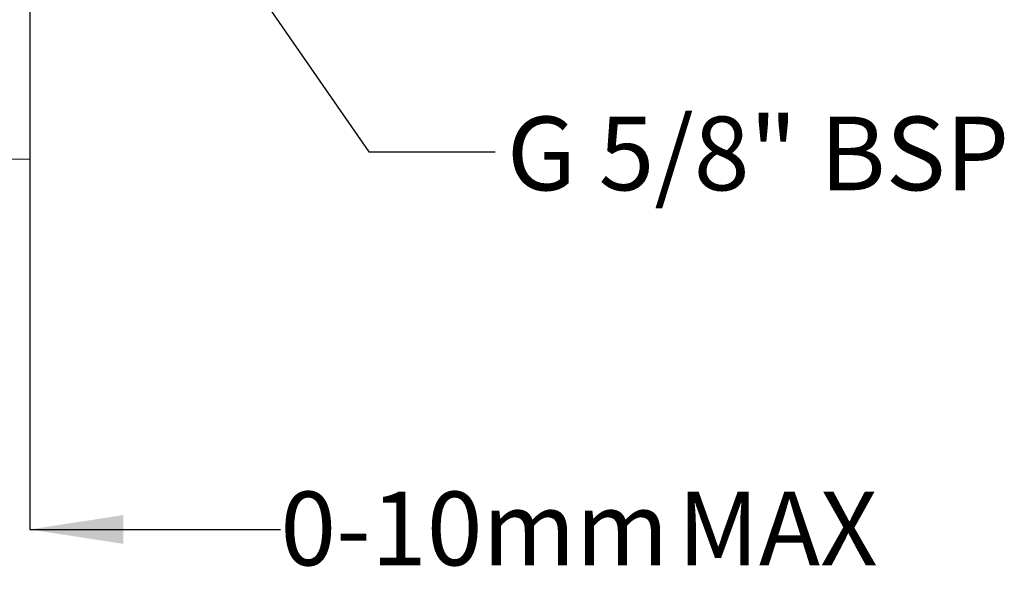
# Model space of a CAD drawing. Units: millimetres. Extents: x 54 to 213, y 44 to 178.
# Drawn here: x 148 to 198, y 47 to 75 of the extents above; entities that cross this region are included whole.
import ezdxf

# ---------------------------------------------------------------- set-up
doc = ezdxf.new("R2010")
doc.units = ezdxf.units.MM
doc.layers.add('DIMENSIONS', color=7, linetype='Continuous')
doc.styles.add('SLDTEXTSTYLE0', font='TXT', dxfattribs={"width": 0.7})
doc.dimstyles.new('SLDDIMSTYLE2', dxfattribs={"dimtxt": 4.701822, "dimasz": 2.116667, "dimexe": 0, "dimexo": 0.0625, "dimgap": 1.175456, "dimtad": 0, "dimtih": 1, "dimtoh": 1, "dimdec": 0, "dimrnd": 1e-09, "dimdsep": 46, "dimtxsty": 'SLDTEXTSTYLE0', "dimsah": 1, "dimcen": 0.09, "dimadec": 0, "dimazin": 2, "dimtfac": 1, "dimtdec": 0, "dimtmove": 0, "dimatfit": 0, "dimfxl": 0, "dimfrac": 2, "dimtolj": 1, "dimtzin": 12, "dimarcsym": 0})
doc.dimstyles.new('SLDDIMSTYLE3', dxfattribs={"dimtxt": 0.18, "dimasz": 2.116667, "dimexe": 0, "dimexo": 0.0625, "dimgap": 0, "dimtad": 0, "dimtih": 1, "dimtoh": 1, "dimdec": 0, "dimrnd": 1e-09, "dimzin": 0, "dimdsep": 46, "dimtxsty": 'Standard', "dimsah": 1, "dimcen": 0.09, "dimadec": 0, "dimazin": 0, "dimtfac": 2.116667, "dimtdec": 0, "dimtofl": 0, "dimtmove": 0, "dimatfit": 3, "dimfxl": 0, "dimfrac": 2, "dimtolj": 1, "dimtzin": 0, "dimarcsym": 0})

# ---------------------------------------------------------------- blocks, each defined once
blk = doc.blocks.new('_D_2')
at = {"layer": 'DIMENSIONS', "color": 7}
for p, q in [((144.112, 91.023), (144.112, 49.728)), ((148.712, 75.223), (148.712, 49.728)), ((144.112, 49.728), (135.071, 49.728)), ((148.712, 49.728), (161.316, 49.728))]:
    blk.add_line(p, q, dxfattribs=at)
for points in [[(144.112, 49.728), (139.411, 50.451), (139.411, 49.004)], [(148.712, 49.728), (153.414, 49.004), (153.414, 50.451)]]:
    blk.add_solid(points, dxfattribs=at)
at = {"layer": 'DIMENSIONS', "color": 7, "char_height": 3.7042, "attachment_point": 1, "style": 'SLDTEXTSTYLE0'}
for s, insert in [('0-10mm', (161.316, 51.629)), ('MAX', (181.281, 51.629))]:
    blk.add_mtext(s, dxfattribs=dict(at, insert=insert))

msp = doc.modelspace()

# ---------------------------------------------------------------- linework, layer by layer
at = {"color": 7, "linetype": 'Continuous', "lineweight": 25}
msp.add_line((148.712, 90.023), (148.712, 68.363), dxfattribs=at)
at = {"color": 7, "linetype": 'Continuous', "lineweight": 18, "flags": 128}
msp.add_lwpolyline([(98.712, 68.363), (121.801, 68.363), (122.831, 68.363), (148.712, 68.363)], dxfattribs=at)

# ---------------------------------------------------------------- texts
at = {"layer": 'DIMENSIONS', "color": 7, "insert": (172.708, 70.496), "char_height": 3.7042, "attachment_point": 1, "style": 'SLDTEXTSTYLE0'}
msp.add_mtext('G 5/8" BSP', dxfattribs=at)

# ---------------------------------------------------------------- dimensions: what is measured, and where the dimension line sits
at = {"layer": 'DIMENSIONS', "color": 7}
dim = msp.add_linear_dim(base=(148.712, 49.728), p1=(144.112, 91.523), p2=(148.712, 75.723), text='<> MAX', dimstyle='SLDDIMSTYLE2', dxfattribs=at)
dim.commit()
dim.dimension.update_dxf_attribs({"geometry": '_D_2', "text_midpoint": (176.552, 49.728), "dimtype": 160})

# ---------------------------------------------------------------- leaders
msp.add_leader([(148.255, 93.979), (165.771, 68.72), (172.121, 68.72)], dimstyle='SLDDIMSTYLE3', dxfattribs=at)

doc.saveas('drawing.dxf')
